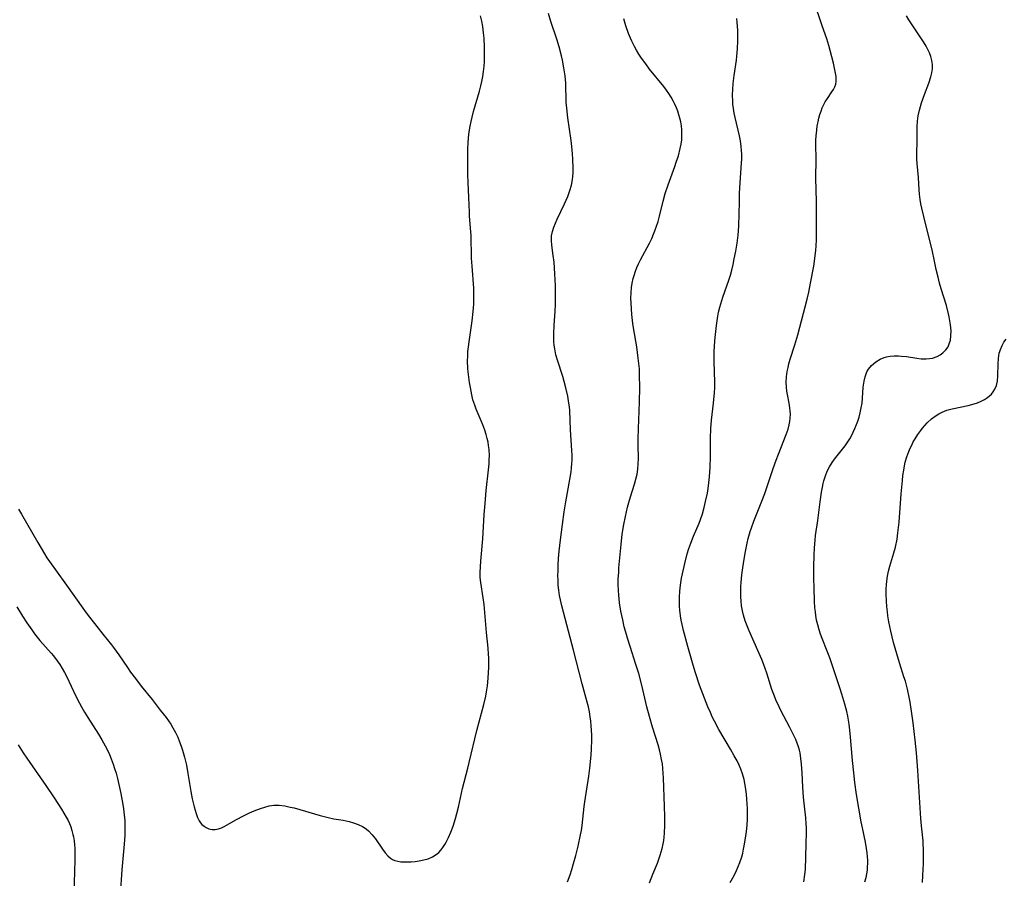
# Model space of a CAD drawing. Units: inches. Extents: x 2050551 to 2055989, y 179448 to 184894.
# Drawn here: x 2051369 to 2051525, y 179595 to 179730 of the extents above; entities that cross this region are included whole.
import ezdxf

# ---------------------------------------------------------------- set-up
doc = ezdxf.new("R2010")
doc.units = ezdxf.units.IN
doc.header["$MEASUREMENT"] = 0
doc.layers.add('c_27_T14S_R18E', color=5, linetype='Continuous')

msp = doc.modelspace()

# ---------------------------------------------------------------- linework, layer by layer
at = {"layer": 'c_27_T14S_R18E', "elevation": 1116}
msp.add_lwpolyline([(2051502.67, 179594.26), (2051502.85, 179594.96), (2051502.97, 179595.54), (2051503.06, 179596.12), (2051503.11, 179596.65), (2051503.14, 179597.17), (2051503.14, 179597.69), (2051503.11, 179598.2), (2051503.04, 179598.86), (2051502.94, 179599.51), (2051502.76, 179600.52), (2051502.28, 179602.8), (2051502.11, 179603.73), (2051501.37, 179608.05), (2051501.09, 179609.91), (2051500.91, 179611.44), (2051500.71, 179613.38), (2051500.42, 179617.08), (2051500.32, 179618.15), (2051500.2, 179619.12), (2051499.98, 179620.38), (2051499.82, 179621.11), (2051499.52, 179622.27), (2051499.05, 179623.85), (2051498.72, 179624.86), (2051497.13, 179629.57), (2051496.73, 179630.62), (2051495.93, 179632.62), (2051495.68, 179633.29), (2051495.44, 179634.01), (2051495.23, 179634.76), (2051495.06, 179635.49), (2051494.93, 179636.23), (2051494.86, 179636.84), (2051494.8, 179637.45), (2051494.74, 179638.52), (2051494.68, 179640.55), (2051494.64, 179642.16), (2051494.64, 179643.9), (2051494.67, 179645.77), (2051494.72, 179646.94), (2051494.81, 179648.13), (2051494.9, 179648.84), (2051495.25, 179651.24), (2051495.62, 179654.18)], dxfattribs=at)
at = {"layer": 'c_27_T14S_R18E'}
for points in [[(2051493.05, 179594.25, 1114), (2051493.21, 179595.41, 1114), (2051493.28, 179596.23, 1114), (2051493.37, 179598.17, 1114), (2051493.43, 179600.29, 1114), (2051493.46, 179601.97, 1114), (2051493.44, 179602.85, 1114), (2051493.42, 179603.4, 1114), (2051493.34, 179604.36, 1114), (2051493.14, 179606.21, 1114), (2051493.01, 179607.62, 1114), (2051492.91, 179609.18, 1114), (2051492.78, 179611.45, 1114), (2051492.68, 179612.81, 1114), (2051492.58, 179613.7, 1114), (2051492.44, 179614.58, 1114), (2051492.34, 179615.02, 1114), (2051492.18, 179615.57, 1114), (2051492, 179616.11, 1114), (2051491.76, 179616.71, 1114), (2051491.43, 179617.43, 1114), (2051490.84, 179618.61, 1114), (2051489.43, 179621.27, 1114), (2051489.14, 179621.87, 1114), (2051488.64, 179622.98, 1114), (2051488.42, 179623.51, 1114), (2051488.02, 179624.58, 1114), (2051487.19, 179627.16, 1114), (2051486.66, 179628.64, 1114), (2051486.41, 179629.29, 1114), (2051485.8, 179630.75, 1114), (2051484.44, 179633.83, 1114), (2051484.11, 179634.63, 1114), (2051483.81, 179635.43, 1114), (2051483.53, 179636.32, 1114), (2051483.37, 179636.99, 1114), (2051483.23, 179637.8, 1114), (2051483.15, 179638.49, 1114), (2051483.11, 179639.19, 1114), (2051483.09, 179639.88, 1114), (2051483.11, 179640.8, 1114), (2051483.15, 179641.47, 1114), (2051483.26, 179642.68, 1114), (2051483.41, 179643.76, 1114), (2051483.63, 179645.15, 1114), (2051483.84, 179646.35, 1114), (2051484.1, 179647.66, 1114), (2051484.28, 179648.39, 1114), (2051484.59, 179649.49, 1114), (2051484.78, 179650.09, 1114), (2051485.15, 179651.1, 1114), (2051486.42, 179654.25, 1114), (2051486.88, 179655.46, 1114), (2051487.33, 179656.76, 1114), (2051488.22, 179659.44, 1114), (2051488.69, 179660.76, 1114), (2051489.03, 179661.68, 1114), (2051490.27, 179664.8, 1114), (2051490.56, 179665.64, 1114), (2051490.74, 179666.32, 1114), (2051490.84, 179666.83, 1114), (2051490.89, 179667.34, 1114), (2051490.92, 179667.97, 1114), (2051490.91, 179668.48, 1114), (2051490.86, 179668.99, 1114), (2051490.73, 179669.74, 1114), (2051490.45, 179671.07, 1114), (2051490.36, 179671.64, 1114), (2051490.29, 179672.27, 1114), (2051490.27, 179673.02, 1114), (2051490.32, 179673.87, 1114), (2051490.43, 179674.72, 1114), (2051490.56, 179675.36, 1114), (2051490.7, 179675.91, 1114), (2051490.91, 179676.66, 1114), (2051491.62, 179678.92, 1114), (2051492.07, 179680.5, 1114), (2051493.57, 179686.13, 1114), (2051493.83, 179687.21, 1114), (2051494.12, 179688.62, 1114), (2051494.6, 179691.35, 1114), (2051494.78, 179692.51, 1114), (2051494.93, 179693.85, 1114), (2051494.98, 179694.5, 1114), (2051495.03, 179695.54, 1114), (2051495.06, 179697.53, 1114), (2051495.05, 179701.52, 1114), (2051494.95, 179705.18, 1114), (2051494.97, 179708.2, 1114), (2051494.94, 179710.48, 1114), (2051494.95, 179711.2, 1114), (2051494.99, 179711.87, 1114), (2051495.08, 179712.78, 1114), (2051495.17, 179713.44, 1114), (2051495.29, 179714.08, 1114), (2051495.42, 179714.67, 1114), (2051495.58, 179715.25, 1114), (2051495.75, 179715.78, 1114), (2051495.94, 179716.26, 1114), (2051496.15, 179716.73, 1114), (2051496.43, 179717.25, 1114), (2051496.76, 179717.77, 1114), (2051497.46, 179718.79, 1114), (2051497.7, 179719.18, 1114), (2051497.92, 179719.59, 1114), (2051498.07, 179720.01, 1114), (2051498.16, 179720.45, 1114), (2051498.14, 179721.24, 1114), (2051498.01, 179721.99, 1114), (2051497.71, 179723.33, 1114), (2051497.22, 179725.3, 1114), (2051496.99, 179726.1, 1114), (2051496.65, 179727.15, 1114), (2051495.92, 179729.21, 1114), (2051494.56, 179733.33, 1114)], [(2051369.16, 179653.02, 1106), (2051369.65, 179652.22, 1106), (2051372.21, 179647.75, 1106), (2051373.27, 179645.99, 1106), (2051373.67, 179645.36, 1106), (2051374.07, 179644.77, 1106), (2051376.47, 179641.4, 1106), (2051379.57, 179637.06, 1106), (2051380.17, 179636.24, 1106), (2051381.72, 179634.23, 1106), (2051382.47, 179633.29, 1106), (2051383.84, 179631.62, 1106), (2051384.14, 179631.22, 1106), (2051385, 179630.04, 1106), (2051386.35, 179628.04, 1106), (2051386.85, 179627.32, 1106), (2051387.61, 179626.31, 1106), (2051388.55, 179625.11, 1106), (2051390.24, 179623.02, 1106), (2051391.51, 179621.35, 1106), (2051392.46, 179620.15, 1106), (2051392.86, 179619.62, 1106), (2051393.21, 179619.1, 1106), (2051393.54, 179618.56, 1106), (2051393.94, 179617.81, 1106), (2051394.29, 179617.06, 1106), (2051394.58, 179616.36, 1106), (2051394.85, 179615.64, 1106), (2051395.05, 179615.02, 1106), (2051395.38, 179613.91, 1106), (2051395.66, 179612.68, 1106), (2051395.91, 179611.36, 1106), (2051396.36, 179608.53, 1106), (2051396.59, 179607.36, 1106), (2051396.88, 179606.08, 1106), (2051397.19, 179605.02, 1106), (2051397.42, 179604.42, 1106), (2051397.69, 179603.88, 1106), (2051397.9, 179603.57, 1106), (2051398.12, 179603.32, 1106), (2051398.44, 179603.03, 1106), (2051398.79, 179602.81, 1106), (2051399.2, 179602.63, 1106), (2051399.7, 179602.52, 1106), (2051400.22, 179602.52, 1106), (2051400.7, 179602.62, 1106), (2051401.19, 179602.8, 1106), (2051401.63, 179603.01, 1106), (2051403.54, 179604.1, 1106), (2051404.66, 179604.69, 1106), (2051405.59, 179605.14, 1106), (2051406.36, 179605.47, 1106), (2051407.36, 179605.85, 1106), (2051408.02, 179606.06, 1106), (2051408.69, 179606.22, 1106), (2051409.44, 179606.33, 1106), (2051410.31, 179606.34, 1106), (2051411.17, 179606.24, 1106), (2051412.04, 179606.06, 1106), (2051412.67, 179605.91, 1106), (2051416.77, 179604.73, 1106), (2051418.03, 179604.4, 1106), (2051418.9, 179604.21, 1106), (2051420.37, 179603.98, 1106), (2051421.32, 179603.78, 1106), (2051422, 179603.58, 1106), (2051422.73, 179603.32, 1106), (2051423.43, 179602.99, 1106), (2051423.86, 179602.72, 1106), (2051424.09, 179602.55, 1106), (2051424.4, 179602.29, 1106), (2051424.98, 179601.67, 1106), (2051425.47, 179601.02, 1106), (2051426.58, 179599.4, 1106), (2051427, 179598.84, 1106), (2051427.45, 179598.34, 1106), (2051427.84, 179598, 1106), (2051428.17, 179597.8, 1106), (2051428.53, 179597.64, 1106), (2051428.99, 179597.51, 1106), (2051429.48, 179597.44, 1106), (2051430.27, 179597.41, 1106), (2051431.1, 179597.43, 1106), (2051431.74, 179597.47, 1106), (2051432.37, 179597.55, 1106), (2051433.13, 179597.71, 1106), (2051433.78, 179597.9, 1106), (2051434.46, 179598.19, 1106), (2051435.08, 179598.56, 1106), (2051435.46, 179598.87, 1106), (2051435.8, 179599.23, 1106), (2051436.12, 179599.66, 1106), (2051436.42, 179600.13, 1106), (2051436.63, 179600.5, 1106), (2051437.01, 179601.27, 1106), (2051437.36, 179602.08, 1106), (2051437.72, 179603.05, 1106), (2051438.11, 179604.27, 1106), (2051438.31, 179605.01, 1106), (2051438.57, 179606.04, 1106), (2051439.2, 179608.97, 1106), (2051440.04, 179612.17, 1106), (2051440.27, 179613.1, 1106), (2051441.46, 179618.11, 1106), (2051442.56, 179622.2, 1106), (2051442.88, 179623.55, 1106), (2051443.01, 179624.22, 1106), (2051443.14, 179625.16, 1106), (2051443.2, 179625.74, 1106), (2051443.31, 179627.16, 1106), (2051443.35, 179628.15, 1106), (2051443.36, 179629.57, 1106), (2051443.33, 179630.14, 1106), (2051443.26, 179631.09, 1106), (2051443, 179633.57, 1106), (2051442.6, 179637.97, 1106), (2051442.47, 179639.05, 1106), (2051442.1, 179641.45, 1106), (2051442.02, 179642.22, 1106), (2051442.01, 179643.02, 1106), (2051442.04, 179643.93, 1106), (2051442.11, 179644.84, 1106), (2051442.41, 179648.36, 1106), (2051442.63, 179652.15, 1106), (2051442.77, 179653.92, 1106), (2051442.96, 179655.96, 1106), (2051443.32, 179659.19, 1106), (2051443.4, 179660.16, 1106), (2051443.43, 179660.81, 1106), (2051443.44, 179661.46, 1106), (2051443.4, 179662.42, 1106), (2051443.33, 179663.07, 1106), (2051443.24, 179663.6, 1106), (2051443.12, 179664.13, 1106), (2051442.94, 179664.8, 1106), (2051442.73, 179665.47, 1106), (2051442.43, 179666.3, 1106), (2051442.16, 179666.96, 1106), (2051441.35, 179668.79, 1106), (2051441.13, 179669.39, 1106), (2051440.86, 179670.27, 1106), (2051440.68, 179671.05, 1106), (2051440.46, 179672.19, 1106), (2051440.32, 179673, 1106), (2051440.2, 179673.81, 1106), (2051440.1, 179674.64, 1106), (2051440.06, 179675.17, 1106), (2051440.02, 179676.39, 1106), (2051440.03, 179677.12, 1106), (2051440.06, 179677.86, 1106), (2051440.14, 179678.61, 1106), (2051440.24, 179679.39, 1106), (2051440.74, 179682.73, 1106), (2051440.91, 179684.19, 1106), (2051440.99, 179685.33, 1106), (2051441.01, 179686.58, 1106), (2051440.97, 179687.86, 1106), (2051440.71, 179691.31, 1106), (2051440.64, 179692.61, 1106), (2051440.56, 179696.14, 1106), (2051440.53, 179696.75, 1106), (2051440.33, 179699.2, 1106), (2051440.3, 179699.85, 1106), (2051440.22, 179702.17, 1106), (2051440.11, 179704.49, 1106), (2051440.07, 179705.78, 1106), (2051440.06, 179707.43, 1106), (2051440.05, 179709.81, 1106), (2051440.08, 179710.76, 1106), (2051440.14, 179711.57, 1106), (2051440.25, 179712.49, 1106), (2051440.4, 179713.4, 1106), (2051440.55, 179714.12, 1106), (2051440.71, 179714.81, 1106), (2051440.95, 179715.71, 1106), (2051441.88, 179718.89, 1106), (2051442.12, 179719.77, 1106), (2051442.27, 179720.43, 1106), (2051442.42, 179721.22, 1106), (2051442.54, 179722.03, 1106), (2051442.62, 179722.83, 1106), (2051442.67, 179723.57, 1106), (2051442.7, 179724.33, 1106), (2051442.69, 179725.87, 1106), (2051442.62, 179727.26, 1106), (2051442.54, 179728.09, 1106), (2051442.41, 179729.12, 1106), (2051442.25, 179729.97, 1106), (2051442.07, 179730.77, 1106)], [(2051455.78, 179594.26, 1108), (2051456.18, 179595.37, 1108), (2051456.45, 179596.21, 1108), (2051456.72, 179597.14, 1108), (2051457.08, 179598.43, 1108), (2051457.44, 179599.86, 1108), (2051457.84, 179601.67, 1108), (2051457.98, 179602.38, 1108), (2051458.09, 179603.17, 1108), (2051458.39, 179606.13, 1108), (2051458.49, 179606.89, 1108), (2051459.14, 179610.93, 1108), (2051459.31, 179612.18, 1108), (2051459.41, 179613.17, 1108), (2051459.51, 179614.31, 1108), (2051459.56, 179615.16, 1108), (2051459.6, 179616.63, 1108), (2051459.59, 179617.37, 1108), (2051459.57, 179618.15, 1108), (2051459.52, 179618.88, 1108), (2051459.45, 179619.59, 1108), (2051459.36, 179620.29, 1108), (2051459.22, 179621.09, 1108), (2051459.06, 179621.83, 1108), (2051458.87, 179622.57, 1108), (2051458.06, 179625.5, 1108), (2051456.74, 179630.76, 1108), (2051454.86, 179637.79, 1108), (2051454.65, 179638.73, 1108), (2051454.52, 179639.42, 1108), (2051454.4, 179640.23, 1108), (2051454.32, 179641.04, 1108), (2051454.27, 179641.85, 1108), (2051454.26, 179642.51, 1108), (2051454.27, 179643.37, 1108), (2051454.3, 179644.23, 1108), (2051454.37, 179645.22, 1108), (2051454.47, 179646.39, 1108), (2051454.66, 179648.16, 1108), (2051454.97, 179650.6, 1108), (2051455.26, 179652.57, 1108), (2051455.53, 179654.15, 1108), (2051456.15, 179657.7, 1108), (2051456.33, 179658.89, 1108), (2051456.41, 179659.52, 1108), (2051456.46, 179660.2, 1108), (2051456.48, 179660.74, 1108), (2051456.48, 179661.51, 1108), (2051456.45, 179662.28, 1108), (2051456.24, 179665.5, 1108), (2051456.12, 179668.57, 1108), (2051456.07, 179669.15, 1108), (2051456, 179669.75, 1108), (2051455.82, 179670.81, 1108), (2051455.53, 179672.12, 1108), (2051455.25, 179673.15, 1108), (2051455.01, 179673.92, 1108), (2051454.18, 179676.49, 1108), (2051453.94, 179677.34, 1108), (2051453.75, 179678.28, 1108), (2051453.67, 179678.85, 1108), (2051453.63, 179679.42, 1108), (2051453.6, 179680.14, 1108), (2051453.6, 179680.67, 1108), (2051453.65, 179682.02, 1108), (2051453.8, 179684.19, 1108), (2051453.86, 179685.34, 1108), (2051453.9, 179686.89, 1108), (2051453.88, 179688.21, 1108), (2051453.78, 179690.13, 1108), (2051453.64, 179691.98, 1108), (2051453.52, 179692.99, 1108), (2051453.29, 179694.63, 1108), (2051453.24, 179695.36, 1108), (2051453.27, 179696.09, 1108), (2051453.4, 179696.78, 1108), (2051453.62, 179697.48, 1108), (2051453.86, 179698.1, 1108), (2051454.14, 179698.72, 1108), (2051455.32, 179701.15, 1108), (2051455.57, 179701.72, 1108), (2051455.81, 179702.29, 1108), (2051456.13, 179703.23, 1108), (2051456.38, 179704.1, 1108), (2051456.55, 179704.98, 1108), (2051456.61, 179705.42, 1108), (2051456.66, 179706.1, 1108), (2051456.67, 179706.78, 1108), (2051456.61, 179708.18, 1108), (2051456.55, 179709.01, 1108), (2051456.44, 179710.17, 1108), (2051456.33, 179711.14, 1108), (2051455.83, 179714.69, 1108), (2051455.65, 179716.25, 1108), (2051455.58, 179717.16, 1108), (2051455.49, 179720.17, 1108), (2051455.38, 179721.35, 1108), (2051455.21, 179722.59, 1108), (2051454.97, 179723.82, 1108), (2051454.81, 179724.51, 1108), (2051454.44, 179725.88, 1108), (2051454.06, 179727.09, 1108), (2051453.13, 179729.88, 1108), (2051452.75, 179731.16, 1108)], [(2051495.62, 179654.18, 1116), (2051495.83, 179655.67, 1116), (2051495.98, 179656.49, 1116), (2051496.1, 179657.06, 1116), (2051496.22, 179657.49, 1116), (2051496.45, 179658.26, 1116), (2051496.74, 179658.99, 1116), (2051497.09, 179659.69, 1116), (2051497.52, 179660.37, 1116), (2051497.9, 179660.88, 1116), (2051499.16, 179662.46, 1116), (2051499.55, 179663, 1116), (2051499.89, 179663.48, 1116), (2051500.29, 179664.12, 1116), (2051500.65, 179664.79, 1116), (2051500.84, 179665.16, 1116), (2051501.11, 179665.74, 1116), (2051501.35, 179666.34, 1116), (2051501.54, 179666.87, 1116), (2051501.76, 179667.54, 1116), (2051501.95, 179668.22, 1116), (2051502.11, 179668.99, 1116), (2051502.22, 179669.73, 1116), (2051502.29, 179670.51, 1116), (2051502.41, 179672.23, 1116), (2051502.55, 179673.22, 1116), (2051502.71, 179673.89, 1116), (2051503, 179674.64, 1116), (2051503.24, 179675.07, 1116), (2051503.73, 179675.69, 1116), (2051504.39, 179676.25, 1116), (2051505.06, 179676.65, 1116), (2051505.72, 179676.92, 1116), (2051506.06, 179677.01, 1116), (2051506.68, 179677.13, 1116), (2051507.31, 179677.18, 1116), (2051507.97, 179677.18, 1116), (2051508.38, 179677.16, 1116), (2051509.24, 179677.06, 1116), (2051510.87, 179676.8, 1116), (2051511.56, 179676.73, 1116), (2051512.36, 179676.71, 1116), (2051512.86, 179676.76, 1116), (2051513.34, 179676.84, 1116), (2051514.05, 179677.07, 1116), (2051514.55, 179677.34, 1116), (2051514.99, 179677.67, 1116), (2051515.44, 179678.12, 1116), (2051515.8, 179678.63, 1116), (2051515.99, 179679.06, 1116), (2051516.16, 179679.67, 1116), (2051516.25, 179680.33, 1116), (2051516.27, 179681.11, 1116), (2051516.24, 179681.6, 1116), (2051516.19, 179682.09, 1116), (2051516.09, 179682.73, 1116), (2051515.97, 179683.36, 1116), (2051515.82, 179684, 1116), (2051515.52, 179685.13, 1116), (2051514.71, 179687.75, 1116), (2051514.45, 179688.67, 1116), (2051514.21, 179689.59, 1116), (2051513.94, 179690.78, 1116), (2051513.61, 179692.39, 1116), (2051513.33, 179693.66, 1116), (2051511.95, 179699.14, 1116), (2051511.64, 179700.45, 1116), (2051511.5, 179701.15, 1116), (2051511.38, 179701.85, 1116), (2051511.28, 179702.66, 1116), (2051511.22, 179703.35, 1116), (2051511.11, 179705.29, 1116), (2051510.91, 179707.5, 1116), (2051510.86, 179708.19, 1116), (2051510.85, 179708.99, 1116), (2051510.9, 179711.15, 1116), (2051510.9, 179713.33, 1116), (2051510.95, 179714.18, 1116), (2051511.07, 179715.03, 1116), (2051511.27, 179715.93, 1116), (2051511.61, 179717.09, 1116), (2051512.07, 179718.37, 1116), (2051512.78, 179720.2, 1116), (2051513.08, 179721.16, 1116), (2051513.23, 179721.8, 1116), (2051513.31, 179722.45, 1116), (2051513.33, 179723.13, 1116), (2051513.24, 179723.75, 1116), (2051513.08, 179724.36, 1116), (2051512.86, 179724.96, 1116), (2051512.62, 179725.5, 1116), (2051512.34, 179726.02, 1116), (2051511.92, 179726.71, 1116), (2051510.23, 179729.22, 1116), (2051509.62, 179730.17, 1116), (2051509.25, 179730.78, 1116)], [(2051468.69, 179594.1, 1110), (2051469.23, 179595.46, 1110), (2051469.94, 179597.2, 1110), (2051470.4, 179598.45, 1110), (2051470.72, 179599.54, 1110), (2051470.87, 179600.26, 1110), (2051470.96, 179600.79, 1110), (2051471.01, 179601.33, 1110), (2051471.06, 179601.94, 1110), (2051471.1, 179603.19, 1110), (2051471.1, 179604.56, 1110), (2051471.07, 179606.16, 1110), (2051470.91, 179610.64, 1110), (2051470.87, 179611.4, 1110), (2051470.81, 179612.13, 1110), (2051470.73, 179612.85, 1110), (2051470.61, 179613.56, 1110), (2051470.45, 179614.39, 1110), (2051470.28, 179615.07, 1110), (2051470.05, 179615.88, 1110), (2051469.17, 179618.63, 1110), (2051468.69, 179620.31, 1110), (2051468.28, 179621.87, 1110), (2051467.48, 179625.29, 1110), (2051467.01, 179627.1, 1110), (2051466.57, 179628.55, 1110), (2051465.63, 179631.37, 1110), (2051465.22, 179632.66, 1110), (2051465.06, 179633.23, 1110), (2051464.73, 179634.48, 1110), (2051464.48, 179635.58, 1110), (2051464.2, 179636.96, 1110), (2051463.98, 179638.26, 1110), (2051463.9, 179638.92, 1110), (2051463.85, 179639.39, 1110), (2051463.79, 179640.25, 1110), (2051463.77, 179641.11, 1110), (2051463.78, 179641.97, 1110), (2051463.84, 179643.09, 1110), (2051463.89, 179643.79, 1110), (2051464.21, 179647.42, 1110), (2051464.41, 179649.07, 1110), (2051464.65, 179650.61, 1110), (2051464.89, 179651.87, 1110), (2051465.23, 179653.33, 1110), (2051465.42, 179654.04, 1110), (2051465.71, 179654.97, 1110), (2051466.36, 179656.98, 1110), (2051466.56, 179657.76, 1110), (2051466.73, 179658.53, 1110), (2051466.85, 179659.31, 1110), (2051466.93, 179660.17, 1110), (2051466.95, 179661.01, 1110), (2051466.89, 179663.17, 1110), (2051466.89, 179664.06, 1110), (2051466.96, 179665.72, 1110), (2051467.09, 179668.46, 1110), (2051467.14, 179669.94, 1110), (2051467.17, 179672.16, 1110), (2051467.14, 179674.25, 1110), (2051467.1, 179675.15, 1110), (2051467.03, 179676, 1110), (2051466.94, 179676.8, 1110), (2051466.69, 179678.6, 1110), (2051466.18, 179681.58, 1110), (2051466.09, 179682.29, 1110), (2051465.93, 179683.72, 1110), (2051465.8, 179685.49, 1110), (2051465.78, 179686.29, 1110), (2051465.8, 179687.14, 1110), (2051465.87, 179687.97, 1110), (2051465.98, 179688.67, 1110), (2051466.13, 179689.36, 1110), (2051466.31, 179690, 1110), (2051466.44, 179690.4, 1110), (2051466.72, 179691.1, 1110), (2051466.99, 179691.71, 1110), (2051467.29, 179692.31, 1110), (2051468.68, 179694.94, 1110), (2051469.05, 179695.69, 1110), (2051469.35, 179696.36, 1110), (2051469.56, 179696.88, 1110), (2051469.82, 179697.62, 1110), (2051470.05, 179698.36, 1110), (2051470.28, 179699.21, 1110), (2051470.84, 179701.56, 1110), (2051471.18, 179702.76, 1110), (2051471.65, 179704.15, 1110), (2051472.71, 179707.06, 1110), (2051472.93, 179707.7, 1110), (2051473.26, 179708.74, 1110), (2051473.55, 179709.89, 1110), (2051473.69, 179710.56, 1110), (2051473.78, 179711.24, 1110), (2051473.82, 179711.84, 1110), (2051473.82, 179712.45, 1110), (2051473.8, 179712.82, 1110), (2051473.73, 179713.46, 1110), (2051473.63, 179714.1, 1110), (2051473.51, 179714.65, 1110), (2051473.35, 179715.2, 1110), (2051473.18, 179715.74, 1110), (2051472.98, 179716.26, 1110), (2051472.66, 179716.98, 1110), (2051472.49, 179717.31, 1110), (2051472.11, 179717.99, 1110), (2051471.74, 179718.55, 1110), (2051471.36, 179719.09, 1110), (2051470.95, 179719.63, 1110), (2051468.72, 179722.4, 1110), (2051468.1, 179723.23, 1110), (2051467.46, 179724.14, 1110), (2051467.04, 179724.76, 1110), (2051466.65, 179725.39, 1110), (2051466.34, 179725.93, 1110), (2051465.89, 179726.8, 1110), (2051465.68, 179727.26, 1110), (2051465.37, 179728.03, 1110), (2051464.96, 179729.22, 1110), (2051464.63, 179730.3, 1110)], [(2051481.41, 179594.16, 1112), (2051482.03, 179595.27, 1112), (2051482.42, 179596.04, 1112), (2051482.71, 179596.68, 1112), (2051482.96, 179597.33, 1112), (2051483.25, 179598.2, 1112), (2051483.41, 179598.8, 1112), (2051483.55, 179599.41, 1112), (2051483.71, 179600.2, 1112), (2051483.92, 179601.5, 1112), (2051484.01, 179602.21, 1112), (2051484.1, 179603.18, 1112), (2051484.14, 179604.2, 1112), (2051484.14, 179605.8, 1112), (2051484.07, 179607.31, 1112), (2051484.01, 179608.07, 1112), (2051483.92, 179608.82, 1112), (2051483.81, 179609.52, 1112), (2051483.61, 179610.41, 1112), (2051483.36, 179611.29, 1112), (2051483.1, 179612, 1112), (2051482.82, 179612.66, 1112), (2051482.51, 179613.32, 1112), (2051482.08, 179614.13, 1112), (2051481.47, 179615.19, 1112), (2051479.65, 179618.26, 1112), (2051478.94, 179619.59, 1112), (2051478.61, 179620.26, 1112), (2051478.3, 179620.94, 1112), (2051477.91, 179621.85, 1112), (2051476.59, 179625.29, 1112), (2051475.94, 179627.2, 1112), (2051475.57, 179628.42, 1112), (2051474.73, 179631.37, 1112), (2051474.05, 179633.87, 1112), (2051473.83, 179634.84, 1112), (2051473.69, 179635.53, 1112), (2051473.58, 179636.22, 1112), (2051473.48, 179637.07, 1112), (2051473.44, 179637.72, 1112), (2051473.42, 179638.37, 1112), (2051473.43, 179639.16, 1112), (2051473.48, 179640.11, 1112), (2051473.59, 179641.05, 1112), (2051473.75, 179642.14, 1112), (2051473.88, 179642.84, 1112), (2051474.25, 179644.47, 1112), (2051474.65, 179645.95, 1112), (2051474.91, 179646.81, 1112), (2051475.2, 179647.66, 1112), (2051475.63, 179648.77, 1112), (2051476.51, 179650.79, 1112), (2051476.74, 179651.36, 1112), (2051477.05, 179652.26, 1112), (2051477.33, 179653.27, 1112), (2051477.55, 179654.21, 1112), (2051477.83, 179655.56, 1112), (2051477.95, 179656.28, 1112), (2051478.08, 179657.19, 1112), (2051478.17, 179658.09, 1112), (2051478.27, 179659.62, 1112), (2051478.3, 179661.34, 1112), (2051478.3, 179664.15, 1112), (2051478.36, 179665.74, 1112), (2051478.47, 179667.04, 1112), (2051478.8, 179669.74, 1112), (2051478.94, 179671.37, 1112), (2051478.98, 179672.18, 1112), (2051478.98, 179673.02, 1112), (2051478.9, 179676.32, 1112), (2051478.92, 179677.81, 1112), (2051479.01, 179679.57, 1112), (2051479.09, 179680.53, 1112), (2051479.25, 179681.97, 1112), (2051479.35, 179682.71, 1112), (2051479.46, 179683.44, 1112), (2051479.59, 179684.05, 1112), (2051479.8, 179684.85, 1112), (2051480.29, 179686.42, 1112), (2051481.23, 179689.14, 1112), (2051481.47, 179689.91, 1112), (2051481.68, 179690.69, 1112), (2051481.89, 179691.57, 1112), (2051482.08, 179692.46, 1112), (2051482.31, 179693.69, 1112), (2051482.52, 179694.94, 1112), (2051482.68, 179696.19, 1112), (2051482.74, 179696.92, 1112), (2051482.78, 179697.7, 1112), (2051482.87, 179701.49, 1112), (2051482.91, 179702.83, 1112), (2051483, 179704.45, 1112), (2051483.23, 179707.62, 1112), (2051483.24, 179708.17, 1112), (2051483.24, 179708.97, 1112), (2051483.21, 179709.58, 1112), (2051483.15, 179710.2, 1112), (2051483.04, 179711.08, 1112), (2051482.89, 179711.85, 1112), (2051482.2, 179714.78, 1112), (2051482.06, 179715.47, 1112), (2051481.95, 179716.17, 1112), (2051481.87, 179716.86, 1112), (2051481.83, 179717.29, 1112), (2051481.8, 179718.34, 1112), (2051481.83, 179719.17, 1112), (2051481.91, 179720.14, 1112), (2051482.07, 179721.37, 1112), (2051482.42, 179723.82, 1112), (2051482.49, 179724.42, 1112), (2051482.59, 179725.58, 1112), (2051482.65, 179726.86, 1112), (2051482.65, 179727.8, 1112), (2051482.63, 179728.48, 1112), (2051482.59, 179729.16, 1112), (2051482.54, 179729.76, 1112), (2051482.46, 179730.37, 1112)], [(2051511.74, 179594.17, 1118), (2051511.83, 179595.24, 1118), (2051511.92, 179597.15, 1118), (2051511.94, 179598.57, 1118), (2051511.92, 179599.44, 1118), (2051511.88, 179600.13, 1118), (2051511.84, 179600.73, 1118), (2051511.59, 179603.11, 1118), (2051511.49, 179604.23, 1118), (2051511.02, 179611.79, 1118), (2051510.92, 179613.25, 1118), (2051510.8, 179614.58, 1118), (2051510.6, 179616.59, 1118), (2051510.28, 179619.32, 1118), (2051510.04, 179621.16, 1118), (2051509.82, 179622.6, 1118), (2051509.68, 179623.39, 1118), (2051509.4, 179624.63, 1118), (2051509.06, 179625.88, 1118), (2051508.84, 179626.59, 1118), (2051508.14, 179628.78, 1118), (2051507.69, 179630.22, 1118), (2051507.21, 179632, 1118), (2051506.78, 179633.8, 1118), (2051506.47, 179635.23, 1118), (2051506.3, 179636.21, 1118), (2051506.22, 179636.83, 1118), (2051506.13, 179637.67, 1118), (2051506.08, 179638.51, 1118), (2051506.04, 179639.69, 1118), (2051506.04, 179640.42, 1118), (2051506.07, 179641.15, 1118), (2051506.17, 179642.06, 1118), (2051506.23, 179642.43, 1118), (2051506.41, 179643.23, 1118), (2051506.62, 179644.03, 1118), (2051507.24, 179646.15, 1118), (2051507.48, 179647.04, 1118), (2051507.74, 179648.26, 1118), (2051507.89, 179649.28, 1118), (2051507.98, 179650.13, 1118), (2051508.06, 179650.98, 1118), (2051508.38, 179655.41, 1118), (2051508.58, 179657.51, 1118), (2051508.68, 179658.34, 1118), (2051508.79, 179659.17, 1118), (2051508.98, 179660.14, 1118), (2051509.05, 179660.42, 1118), (2051509.3, 179661.27, 1118), (2051509.61, 179662.11, 1118), (2051509.82, 179662.62, 1118), (2051510.06, 179663.13, 1118), (2051510.31, 179663.61, 1118), (2051510.58, 179664.09, 1118), (2051511.02, 179664.78, 1118), (2051511.49, 179665.44, 1118), (2051511.76, 179665.8, 1118), (2051512.51, 179666.63, 1118), (2051513.16, 179667.23, 1118), (2051513.73, 179667.67, 1118), (2051514.32, 179668.06, 1118), (2051514.85, 179668.33, 1118), (2051515.59, 179668.6, 1118), (2051516.42, 179668.82, 1118), (2051518.96, 179669.36, 1118), (2051519.55, 179669.51, 1118), (2051520.45, 179669.8, 1118), (2051521.02, 179670.03, 1118), (2051521.55, 179670.3, 1118), (2051522.03, 179670.61, 1118), (2051522.63, 179671.16, 1118), (2051522.92, 179671.52, 1118), (2051523.16, 179671.92, 1118), (2051523.41, 179672.51, 1118), (2051523.57, 179673.21, 1118), (2051523.65, 179674.03, 1118), (2051523.7, 179675.95, 1118), (2051523.75, 179676.78, 1118), (2051523.87, 179677.59, 1118), (2051523.94, 179677.87, 1118), (2051524.04, 179678.2, 1118), (2051524.31, 179678.84, 1118), (2051524.6, 179679.35, 1118), (2051524.96, 179679.84, 1118)], [(2051368.91, 179637.6, 1108), (2051369.79, 179636.17, 1108), (2051370.49, 179635.1, 1108), (2051371.26, 179633.98, 1108), (2051371.73, 179633.35, 1108), (2051372.57, 179632.32, 1108), (2051374.34, 179630.32, 1108), (2051374.72, 179629.87, 1108), (2051375.3, 179629.11, 1108), (2051375.7, 179628.52, 1108), (2051376.07, 179627.92, 1108), (2051376.44, 179627.26, 1108), (2051376.8, 179626.56, 1108), (2051378.19, 179623.66, 1108), (2051378.81, 179622.42, 1108), (2051379.18, 179621.74, 1108), (2051379.61, 179621, 1108), (2051380.12, 179620.16, 1108), (2051381.79, 179617.53, 1108), (2051382.32, 179616.67, 1108), (2051382.87, 179615.7, 1108), (2051383.2, 179615.03, 1108), (2051383.52, 179614.34, 1108), (2051383.81, 179613.63, 1108), (2051384.11, 179612.82, 1108), (2051384.34, 179612.12, 1108), (2051384.56, 179611.37, 1108), (2051384.77, 179610.56, 1108), (2051385.31, 179608.17, 1108), (2051385.63, 179606.47, 1108), (2051385.74, 179605.77, 1108), (2051385.85, 179604.82, 1108), (2051385.93, 179603.86, 1108), (2051385.96, 179603.17, 1108), (2051385.97, 179602.45, 1108), (2051385.95, 179601.59, 1108), (2051385.87, 179600.18, 1108), (2051385.49, 179596.17, 1108), (2051385.2, 179592.25, 1108)], [(2051369.12, 179615.87, 1110), (2051369.92, 179614.6, 1110), (2051370.5, 179613.74, 1110), (2051373.48, 179609.45, 1110), (2051374.81, 179607.51, 1110), (2051375.98, 179605.7, 1110), (2051376.7, 179604.47, 1110), (2051377, 179603.91, 1110), (2051377.22, 179603.44, 1110), (2051377.41, 179602.95, 1110), (2051377.61, 179602.35, 1110), (2051377.77, 179601.75, 1110), (2051377.85, 179601.36, 1110), (2051377.95, 179600.75, 1110), (2051378.02, 179600.13, 1110), (2051378.06, 179599.5, 1110), (2051378.08, 179598.87, 1110), (2051378.09, 179597.85, 1110), (2051378.03, 179595.73, 1110), (2051377.91, 179592.77, 1110)]]:
    msp.add_polyline3d(points, dxfattribs=at)

doc.saveas('drawing.dxf')
